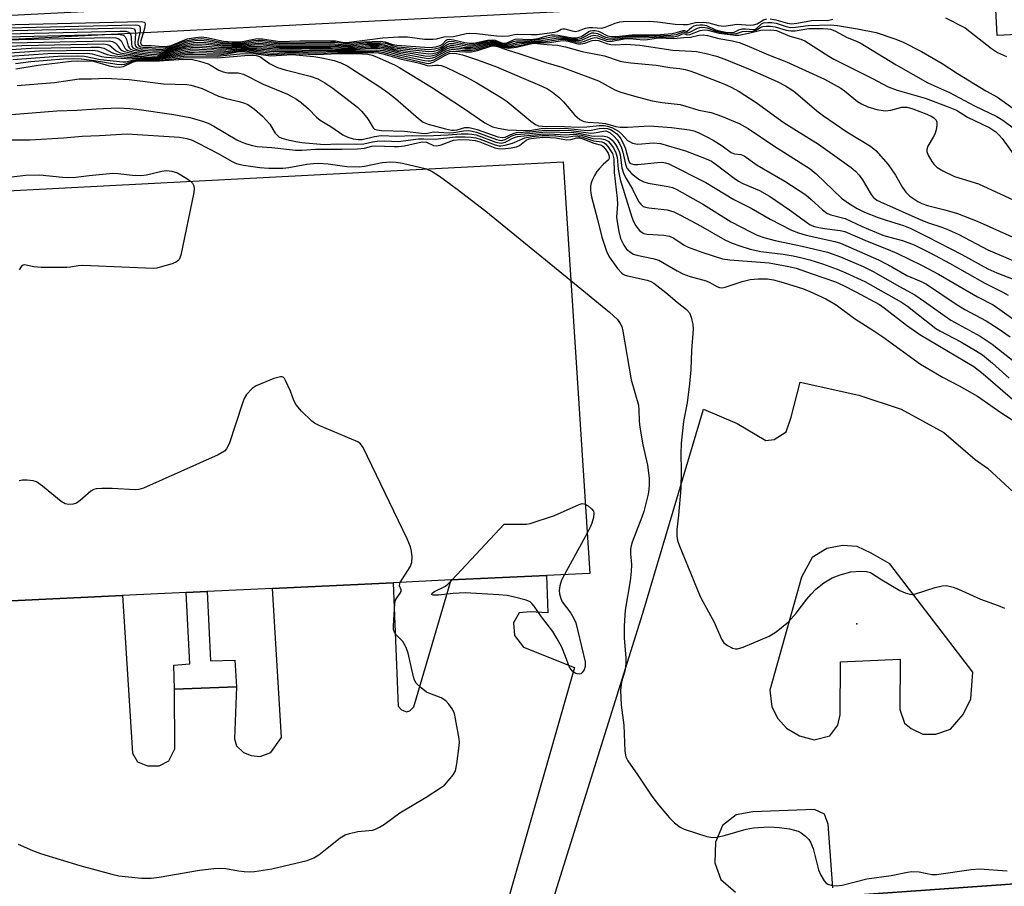
# Model space of a CAD drawing. Units: inches. Extents: x 1273764 to 1279764, y 521452 to 525452.
# Drawn here: x 1274431 to 1274671, y 522400 to 522611 of the extents above; entities that cross this region are included whole.
import ezdxf

# ---------------------------------------------------------------- set-up
doc = ezdxf.new("R2010")
doc.units = ezdxf.units.IN
doc.header["$MEASUREMENT"] = 0
for name, color, linetype in [('BLDG-Footprint', 5, 'Continuous'), ('ELEV-Spot Elevation', 7, 'Continuous'), ('TRANS-Non Street Sidewalk', 7, 'Continuous'), ('TRANS-Parking Lot', 4, 'Continuous'), ('Undefined', 1, 'Continuous')]:
    doc.layers.add(name, color=color, linetype=linetype)

msp = doc.modelspace()

# ---------------------------------------------------------------- linework, layer by layer
at = {"layer": 'BLDG-Footprint', "elevation": 441.15}
msp.add_lwpolyline([(1274406.28, 522468.04), (1274379.84, 522466.76), (1274320.71, 522563.48), (1274563.36, 522576.18), (1274569.85, 522475.86), (1274559.35, 522475.36), (1274536.13, 522474.25), (1274521.93, 522473.57), (1274492.56, 522472.16), (1274476.69, 522471.41), (1274471.57, 522471.16), (1274456.04, 522470.42), (1274427.22, 522469.04), (1274422.78, 522468.83), (1274418.63, 522468.63)], close=True, dxfattribs=at)
at = {"layer": 'ELEV-Spot Elevation'}
msp.add_point((1274634.89, 522463.53, 439.62), dxfattribs=at)
at = {"layer": 'TRANS-Non Street Sidewalk'}
for points in [[(1274668.53, 522618.16), (1274164.07, 522592.58), (1274163.77, 522598.5), (1274660.3, 522623.69), (1274653.18, 522763.98), (1274640.07, 522763.32), (1274639.67, 522781.43), (1274649.07, 522782.06), (1274651.07, 522781.97), (1274653.04, 522781.58), (1274654.91, 522780.87), (1274656.63, 522779.84), (1274657.42, 522779.24), (1274658.91, 522777.9), (1274660.12, 522776.31), (1274661.27, 522763.57)], [(1274483.83, 522448.16), (1274468.7, 522447.63), (1274468.53, 522453.49), (1274472.4, 522453.81), (1274471.57, 522471.16), (1274476.69, 522471.41), (1274477.49, 522454.55), (1274483.37, 522454.71)], [(1274710.86, 522398.05), (1274636.66, 522394.96), (1274636.69, 522394.36), (1274629.55, 522394), (1274629.78, 522397.12), (1274710.21, 522402.75)]]:
    msp.add_lwpolyline(points, close=True, dxfattribs=at)
at = {"layer": 'TRANS-Parking Lot'}
for points in [[(1274088.32, 522852.33, 0), (1274588.11, 522875.64, 0), (1274590.32, 522853.86, 0), (1274593.68, 522853.91, 0), (1274640.44, 522854.55, 0), (1274731.23, 522679.39, 0), (1274732.56, 522610.15, 0), (1274669.09, 522606.99, 0), (1274668.53, 522618.16, 0), (1274661.27, 522763.57, 0), (1274660.12, 522776.31, 0), (1274658.91, 522777.9, 0), (1274657.42, 522779.24, 0), (1274656.63, 522779.84, 0), (1274654.91, 522780.87, 0), (1274653.04, 522781.58, 0), (1274651.07, 522781.97, 0), (1274649.07, 522782.06, 0), (1274639.67, 522781.43, 0), (1274640.07, 522763.32, 0), (1274104.49, 522736.14, 0)], [(1274539.31, 522327.32, 0), (1274582.8, 522466.13, 0), (1274597.59, 522515.91, 0), (1274605.74, 522512.4, 0), (1274612.79, 522508.27, 0), (1274614.8, 522508.52, 0), (1274617.67, 522510.35, 0), (1274618.96, 522513.93, 0), (1274621.08, 522522.45, 0), (1274635.41, 522519.29, 0), (1274645.72, 522515.86, 0), (1274656.07, 522510.2, 0), (1274663.74, 522503.61, 0), (1274666.73, 522501.5, 0), (1274676.3, 522492.65, 0)], [(1274427.22, 522469.04, 0), (1274456.04, 522470.42, 0), (1274458.51, 522432.04, 0), (1274459.71, 522429.9, 0), (1274462.11, 522428.96, 0), (1274464.97, 522428.97, 0), (1274467.36, 522430.18, 0), (1274468.77, 522433.05, 0), (1274468.7, 522447.63, 0), (1274483.83, 522448.16, 0), (1274483.33, 522435.52, 0), (1274483.82, 522433.85, 0), (1274485.5, 522432.18, 0), (1274487.42, 522431.47, 0), (1274489.57, 522431.25, 0), (1274492.19, 522432.22, 0), (1274494.8, 522435.81, 0), (1274492.56, 522472.16, 0), (1274521.93, 522473.57, 0), (1274523.18, 522443.52, 0), (1274524.01, 522442.59, 0), (1274525.24, 522442.06, 0), (1274526.04, 522442.34, 0), (1274526.98, 522443.3, 0), (1274536.13, 522474.25, 0), (1274559.35, 522475.36, 0), (1274559.62, 522466.25, 0), (1274555.32, 522466.47, 0), (1274552.69, 522466.22, 0), (1274551.27, 522463.82, 0), (1274551.53, 522460.71, 0), (1274553.69, 522457.86, 0), (1274566.14, 522452.9, 0), (1274534.46, 522342.11, 0)], [(1274629.09, 522399.22, 0), (1274627.97, 522414.75, 0), (1274627, 522417.14, 0), (1274624.61, 522418.32, 0), (1274609.56, 522417.76, 0), (1274605.5, 522417.03, 0), (1274602.17, 522414.38, 0), (1274600.52, 522410.31, 0), (1274600.31, 522405.29, 0), (1274601.76, 522401.24, 0), (1274605.36, 522398.15, 0)], [(1274710.21, 522402.75, 0), (1274629.78, 522397.12, 0)]]:
    msp.add_polyline3d(points, dxfattribs=at)
msp.add_polyline3d([(1274628.34, 522436.26, 0), (1274630.26, 522438.87, 0), (1274630.89, 522441.33, 0), (1274630.94, 522454.28, 0), (1274645.44, 522454.93, 0), (1274645.38, 522442.65, 0), (1274646.55, 522439.32, 0), (1274648.13, 522438, 0), (1274650.96, 522436.67, 0), (1274654.14, 522436.63, 0), (1274657.71, 522437.84, 0), (1274660.8, 522441.44, 0), (1274662.69, 522445.27, 0), (1274663.14, 522451.73, 0), (1274642.93, 522478.15, 0), (1274638.38, 522480.75, 0), (1274635.03, 522482.41, 0), (1274631.44, 522482.63, 0), (1274627.63, 522481.89, 0), (1274624.05, 522479.72, 0), (1274621.45, 522474.93, 0), (1274613.71, 522447.41, 0), (1274614.21, 522443.35, 0), (1274615.65, 522440.49, 0), (1274617.82, 522438.12, 0), (1274620.93, 522436.22, 0), (1274624.52, 522435.28, 0)], close=True, dxfattribs=at)
at = {"layer": 'Undefined'}
msp.add_line((1274569.22, 522485.63, 442), (1274563.67, 522475.56, 442), dxfattribs=at)
for points, elevation in [([(1274416.13, 522609.33), (1274460.63, 522610.37), (1274461.31, 522610.21), (1274461.47, 522610.08), (1274461.56, 522609.71), (1274461.39, 522608.71), (1274460.49, 522605.65), (1274460.44, 522605.18), (1274460.57, 522604.79), (1274460.8, 522604.64), (1274461.2, 522604.56), (1274463.03, 522604.49), (1274465.83, 522604.27), (1274466.99, 522604.36), (1274467.91, 522604.57), (1274470.8, 522605.77), (1274471.88, 522606.12), (1274473.83, 522606.49), (1274475.24, 522606.64), (1274476.58, 522606.51), (1274480.64, 522605.57), (1274482.76, 522605.39), (1274484.83, 522605.45), (1274488.01, 522606.11), (1274488.98, 522606.21), (1274490.15, 522606.13), (1274494.36, 522605.51), (1274499.27, 522605.64), (1274506.77, 522605.69), (1274507.96, 522605.63), (1274509.66, 522605.32), (1274510.57, 522605.28), (1274519.42, 522606.38), (1274523.23, 522606.65), (1274525.5, 522606.63), (1274529.57, 522606.04), (1274531.65, 522606.05), (1274532.51, 522606.18), (1274534.36, 522606.62), (1274536.64, 522606.76), (1274539.79, 522607.42), (1274540.66, 522607.54), (1274542.35, 522607.47), (1274547.18, 522606.91), (1274548.61, 522606.82), (1274550.06, 522606.87), (1274551.53, 522607.2), (1274552.27, 522607.29), (1274555.69, 522607.2), (1274557.08, 522607.25), (1274561.23, 522607.76), (1274561.92, 522607.98), (1274562.89, 522608.51), (1274563.31, 522608.61), (1274563.79, 522608.57), (1274565.6, 522608.07), (1274566.38, 522607.96), (1274567.12, 522608.08), (1274568.84, 522608.75), (1274569.64, 522608.94), (1274570.49, 522608.94), (1274572.79, 522608.75), (1274573.6, 522608.97), (1274576.05, 522609.97), (1274577.19, 522610.26), (1274577.97, 522610.35), (1274584.42, 522610.48), (1274586.37, 522610.31), (1274590.64, 522609.74), (1274592.63, 522609.61), (1274593.64, 522609.67), (1274595.58, 522610.16), (1274597.55, 522610.24), (1274598.9, 522610.07), (1274601.2, 522609.37), (1274602.49, 522609.28), (1274605.73, 522609.69), (1274608.94, 522609.5), (1274609.78, 522609.54), (1274610.63, 522609.83), (1274612.2, 522610.79), (1274613.01, 522610.99)], 408), ([(1274417.67, 522608.62), (1274459.28, 522609.59), (1274459.79, 522609.52), (1274460.17, 522609.33), (1274460.37, 522608.83), (1274460.31, 522608.06), (1274459.79, 522605.49), (1274459.81, 522604.76), (1274459.99, 522604.46), (1274460.43, 522604.24), (1274461.11, 522604.13), (1274465.38, 522603.93), (1274466.57, 522604.01), (1274467.86, 522604.28), (1274470.76, 522605.42), (1274471.84, 522605.74), (1274473.5, 522606.06), (1274475.17, 522606.23), (1274476.58, 522606.09), (1274480.52, 522605.28), (1274483.34, 522605.13), (1274485.12, 522605.22), (1274488.01, 522605.74), (1274489.07, 522605.85), (1274490.11, 522605.79), (1274494.36, 522605.21), (1274506.79, 522605.36), (1274507.95, 522605.31), (1274510.4, 522604.99), (1274514.83, 522605.46), (1274518.89, 522605.57), (1274520.02, 522605.45), (1274521.92, 522604.79), (1274522.89, 522604.59), (1274529.66, 522604.1), (1274530.91, 522604.07), (1274532.35, 522604.23), (1274533.42, 522604.5), (1274534.01, 522604.82), (1274534.91, 522605.82), (1274535.15, 522605.98), (1274535.6, 522606.07), (1274536.65, 522605.94), (1274539.46, 522605.25), (1274540.59, 522605.07), (1274541.58, 522605.13), (1274544.94, 522605.81), (1274546.05, 522605.93), (1274546.84, 522605.83), (1274548.61, 522605.12), (1274549.14, 522605.09), (1274549.64, 522605.22), (1274551.66, 522606.05), (1274552.46, 522606.13), (1274554.71, 522605.98), (1274556.04, 522606.05), (1274557.29, 522606.27), (1274559.38, 522606.91), (1274560.46, 522607.11), (1274561.29, 522607.12), (1274562.13, 522607.02), (1274565.59, 522606.36), (1274566.61, 522606.38), (1274567.81, 522606.72), (1274569.6, 522607.93), (1274570.08, 522608.14), (1274570.6, 522608.22), (1274571.14, 522608.19), (1274571.95, 522608), (1274574.17, 522606.92), (1274575.16, 522606.73), (1274576.26, 522606.75), (1274580.17, 522607.14), (1274584.44, 522607.1), (1274586.03, 522607.16), (1274589.91, 522607.47), (1274590.95, 522607.66), (1274592.62, 522608.16), (1274592.97, 522608.16), (1274593.29, 522607.99), (1274593.47, 522607.98), (1274594.74, 522608.96), (1274595.33, 522609.31), (1274595.84, 522609.49), (1274596.64, 522609.6), (1274597.47, 522609.58), (1274598.27, 522609.43), (1274600.52, 522608.38), (1274601.4, 522608.09), (1274603.02, 522607.78), (1274604.42, 522607.68), (1274605.06, 522607.8), (1274606.21, 522608.37), (1274606.98, 522608.58), (1274607.83, 522608.61), (1274609.59, 522608.42), (1274610.11, 522608.45), (1274610.4, 522608.63), (1274611.7, 522609.8), (1274612.21, 522610.03), (1274613.2, 522610.16), (1274614.24, 522610.1), (1274615.28, 522609.94), (1274617.72, 522609.17), (1274618.82, 522608.94), (1274619.97, 522608.99), (1274623.05, 522609.43), (1274628.52, 522609.59), (1274630.23, 522609.44), (1274635.05, 522608.63), (1274639.65, 522607.68), (1274644.2, 522606.13), (1274646.01, 522605.39), (1274650.63, 522603.03), (1274655.68, 522600.12), (1274659.44, 522597.72), (1274666.36, 522593.47), (1274669.15, 522591.94), (1274674.03, 522588.44)], 410), ([(1274613.81, 522610.99), (1274615.19, 522610.82), (1274617.99, 522610), (1274618.98, 522609.83), (1274620.31, 522609.94), (1274624.36, 522610.67), (1274627.81, 522610.65), (1274628.45, 522610.75), (1274629.08, 522610.96)], 408), ([(1274656.5, 522611.31), (1274661.28, 522608.81), (1274662.45, 522607.96), (1274667.72, 522603.77), (1274669.16, 522602.79), (1274671.4, 522601.83)], 408), ([(1274419.2, 522607.91), (1274457.05, 522608.83), (1274458.2, 522608.79), (1274458.88, 522608.57), (1274459.14, 522608.17), (1274459.21, 522607.4), (1274459.02, 522605.07), (1274459.09, 522604.57), (1274459.34, 522604.2), (1274459.74, 522603.97), (1274460.53, 522603.79), (1274464.14, 522603.6), (1274465.52, 522603.59), (1274466.86, 522603.78), (1274468.27, 522604.14), (1274471.54, 522605.31), (1274473.72, 522605.71), (1274475.12, 522605.81), (1274476.6, 522605.67), (1274480.38, 522604.99), (1274482.67, 522604.9), (1274485.13, 522604.95), (1274489.1, 522605.48), (1274490.12, 522605.43), (1274494.4, 522604.91), (1274506.77, 522605.04), (1274510.54, 522604.72), (1274511.69, 522604.77), (1274515.22, 522605.15), (1274518.97, 522605.22), (1274520.08, 522605.06), (1274521.99, 522604.43), (1274523.04, 522604.22), (1274530.6, 522603.55), (1274532.03, 522603.69), (1274533.38, 522604.05), (1274534.03, 522604.42), (1274534.99, 522605.3), (1274535.58, 522605.55), (1274536.66, 522605.48), (1274539.54, 522604.83), (1274540.63, 522604.71), (1274541.55, 522604.8), (1274544.91, 522605.56), (1274546.3, 522605.69), (1274547.1, 522605.51), (1274548.6, 522604.91), (1274549.21, 522604.83), (1274549.85, 522604.93), (1274551.29, 522605.49), (1274552.03, 522605.68), (1274554.63, 522605.7), (1274556.5, 522605.88), (1274557.64, 522606.04), (1274560.16, 522606.59), (1274561.23, 522606.72), (1274562.9, 522606.63), (1274565.87, 522606.07), (1274566.93, 522606.07), (1274567.92, 522606.31), (1274569.91, 522607.41), (1274570.36, 522607.58), (1274570.83, 522607.64), (1274571.78, 522607.48), (1274573.71, 522606.59), (1274574.9, 522606.33), (1274575.94, 522606.39), (1274579.22, 522606.8), (1274584.23, 522606.77), (1274589.64, 522607.04), (1274590.96, 522607.23), (1274592.72, 522607.84), (1274593.34, 522607.6), (1274593.7, 522607.58), (1274594.25, 522607.8), (1274596.07, 522608.75), (1274596.66, 522608.94), (1274597.18, 522609), (1274597.96, 522608.95), (1274598.49, 522608.83), (1274600.3, 522608.11), (1274601.27, 522607.83), (1274603.49, 522607.46), (1274604.86, 522607.34), (1274605.62, 522607.44), (1274607.05, 522607.91), (1274609.68, 522608.05), (1274610.35, 522608.3), (1274611.51, 522609.03), (1274612.01, 522609.17), (1274612.81, 522609.25), (1274613.92, 522609.25), (1274615.06, 522609.11), (1274617.74, 522608.29), (1274618.83, 522608.07), (1274619.91, 522608.13), (1274623.19, 522608.66), (1274626.73, 522608.7), (1274627.89, 522608.63), (1274628.49, 522608.52), (1274629.53, 522608.1), (1274632.57, 522606.52), (1274634.44, 522605.78), (1274635.69, 522605.16), (1274644.47, 522599.81), (1274648.61, 522597.43), (1274652.25, 522595.45), (1274653.83, 522594.66), (1274657.49, 522593.11), (1274663.56, 522589.83), (1274669.05, 522587.21), (1274670.49, 522586.3), (1274673.32, 522584.25)], 412), ([(1274420.73, 522607.19), (1274455.4, 522608.04), (1274456.85, 522608.01), (1274457.58, 522607.8), (1274457.86, 522607.53), (1274457.97, 522607.32), (1274458.11, 522606.55), (1274458.2, 522604.85), (1274458.33, 522604.36), (1274458.59, 522604), (1274459.18, 522603.67), (1274459.85, 522603.51), (1274463.32, 522603.22), (1274465.07, 522603.22), (1274466.44, 522603.42), (1274468.22, 522603.86), (1274471.53, 522604.95), (1274473.29, 522605.27), (1274474.73, 522605.38), (1274476.32, 522605.28), (1274479.7, 522604.75), (1274481.09, 522604.64), (1274485.19, 522604.7), (1274489.11, 522605.11), (1274490.37, 522605.05), (1274494.32, 522604.62), (1274506.46, 522604.71), (1274510.69, 522604.45), (1274512.12, 522604.51), (1274515.62, 522604.83), (1274518.77, 522604.88), (1274519.89, 522604.73), (1274522.07, 522604.06), (1274522.91, 522603.87), (1274530.59, 522603.03), (1274531.97, 522603.18), (1274533.04, 522603.46), (1274533.78, 522603.83), (1274535.09, 522604.8), (1274535.79, 522605.05), (1274536.85, 522604.98), (1274539.64, 522604.42), (1274540.86, 522604.36), (1274541.75, 522604.5), (1274544.59, 522605.25), (1274546.29, 522605.45), (1274547.1, 522605.29), (1274548.89, 522604.64), (1274549.62, 522604.59), (1274550.35, 522604.74), (1274552.14, 522605.27), (1274553.98, 522605.37), (1274558.03, 522605.78), (1274562.13, 522606.37), (1274563.72, 522606.26), (1274566.28, 522605.73), (1274567.28, 522605.72), (1274568.01, 522605.88), (1274570.18, 522606.88), (1274570.88, 522607.04), (1274571.86, 522606.88), (1274573.85, 522606.08), (1274574.93, 522605.92), (1274578.96, 522606.52), (1274583.14, 522606.36), (1274586.88, 522606.67), (1274590.34, 522606.68), (1274591.36, 522606.9), (1274592.66, 522607.49), (1274593.62, 522607.15), (1274594.26, 522607.18), (1274596.79, 522608.17), (1274597.71, 522608.37), (1274598.61, 522608.27), (1274601.38, 522607.52), (1274605.31, 522607.01), (1274606.16, 522607.07), (1274608.53, 522607.54), (1274611.53, 522608.27), (1274613.8, 522608.35), (1274614.66, 522608.29), (1274615.36, 522608.15), (1274618.59, 522606.8), (1274621.28, 522606.1), (1274622.28, 522605.7), (1274628.09, 522601.89), (1274629.31, 522601.17), (1274638.74, 522596.46), (1274642.56, 522594.44), (1274644.71, 522593.64), (1274651.53, 522591.66), (1274657.15, 522589.6), (1274659.16, 522588.73), (1274661.89, 522587.06), (1274667.28, 522584.43), (1274668.74, 522583.48), (1274669.56, 522582.71), (1274670.31, 522581.84), (1274673.68, 522577.21)], 414), ([(1274424.35, 522606.55), (1274454.33, 522607.27), (1274455.5, 522607.24), (1274456.26, 522607.04), (1274456.69, 522606.68), (1274457, 522605.97), (1274457.39, 522604.36), (1274457.63, 522603.93), (1274457.97, 522603.66), (1274458.63, 522603.38), (1274459.52, 522603.19), (1274462.33, 522602.87), (1274463.86, 522602.78), (1274464.94, 522602.85), (1274466.16, 522603.08), (1274468.39, 522603.64), (1274471.79, 522604.64), (1274473.24, 522604.88), (1274474.39, 522604.96), (1274476.32, 522604.85), (1274480.7, 522604.34), (1274485.49, 522604.47), (1274489.12, 522604.74), (1274490.37, 522604.69), (1274494.2, 522604.32), (1274506.44, 522604.38), (1274510.94, 522604.19), (1274512.55, 522604.23), (1274516.02, 522604.52), (1274518.58, 522604.54), (1274519.9, 522604.36), (1274522.23, 522603.66), (1274523.08, 522603.48), (1274530.57, 522602.49), (1274531.63, 522602.59), (1274532.67, 522602.86), (1274533.61, 522603.31), (1274535.19, 522604.32), (1274536.02, 522604.56), (1274536.85, 522604.52), (1274539.43, 522604.07), (1274540.83, 522604.02), (1274541.91, 522604.19), (1274544.83, 522605.04), (1274546.27, 522605.21), (1274547.07, 522605.07), (1274549.02, 522604.41), (1274549.8, 522604.36), (1274550.62, 522604.47), (1274552.02, 522604.84), (1274553.86, 522605.06), (1274555.85, 522605.41), (1274559.04, 522605.51), (1274562.7, 522606.04), (1274563.92, 522605.98), (1274566.48, 522605.39), (1274567.55, 522605.33), (1274568.32, 522605.5), (1274570.48, 522606.35), (1274571.1, 522606.45), (1274571.69, 522606.36), (1274574.09, 522605.58), (1274574.94, 522605.5), (1274578.65, 522606.23), (1274579.55, 522606.23), (1274582.96, 522605.93), (1274583.93, 522605.98), (1274586.63, 522606.4), (1274590.35, 522606.23), (1274592.8, 522606.52), (1274594.43, 522606.59), (1274596.41, 522607.02), (1274597.5, 522607.1), (1274598.51, 522606.97), (1274601.26, 522606.26), (1274604.62, 522605.69), (1274606.23, 522605.27), (1274608.16, 522604.53), (1274613.36, 522602.29), (1274617.78, 522600.55), (1274627.03, 522596.34), (1274631.02, 522594.12), (1274631.95, 522593.45), (1274635.06, 522590.91), (1274636.03, 522590.32), (1274637.6, 522589.59), (1274639.81, 522588.94), (1274641.81, 522588.58), (1274643.21, 522588.73), (1274645.86, 522589.52), (1274647.17, 522589.5), (1274648.59, 522589.09), (1274651.95, 522587.81), (1274653.01, 522587.33), (1274653.71, 522586.87), (1274654.26, 522586.29), (1274654.43, 522585.83), (1274654.42, 522585.08), (1274654.21, 522584), (1274653.88, 522582.93), (1274653.52, 522582.16), (1274652.22, 522579.95), (1274651.96, 522579.21), (1274651.96, 522578.67), (1274652.28, 522577.77), (1274653.16, 522576.28), (1274653.68, 522575.59), (1274654.44, 522574.85), (1274655.85, 522573.97), (1274658.74, 522572.59), (1274664.55, 522570.77), (1274673.13, 522566.81)], 416), ([(1274424.86, 522604.14), (1274431.49, 522604.54), (1274451.45, 522604.92), (1274452.3, 522604.78), (1274452.93, 522604.51), (1274454.51, 522603.22), (1274455.48, 522602.77), (1274457.45, 522602.4), (1274463.05, 522601.64), (1274463.88, 522601.58), (1274464.53, 522601.66), (1274466.18, 522602.29), (1274467, 522602.52), (1274471.41, 522603.47), (1274473.09, 522603.68), (1274474.8, 522603.66), (1274479.98, 522603.36), (1274484.9, 522603.75), (1274488.87, 522603.7), (1274493.41, 522603.38), (1274497.19, 522603.47), (1274502.17, 522603.35), (1274507.95, 522603.42), (1274512.93, 522603.36), (1274518.02, 522603.51), (1274519.56, 522603.29), (1274523.33, 522602.23), (1274529.58, 522600.91), (1274530.52, 522600.79), (1274531.06, 522600.83), (1274531.85, 522601.04), (1274534.81, 522602.69), (1274535.8, 522603.06), (1274536.7, 522603.12), (1274539.57, 522602.98), (1274541.05, 522603.02), (1274542.5, 522603.28), (1274545.8, 522604.35), (1274546.53, 522604.43), (1274547.42, 522604.27), (1274550, 522603.36), (1274552.6, 522602.6), (1274559.17, 522600.42), (1274563.09, 522599.22), (1274570.05, 522596.68), (1274571.95, 522595.92), (1274575.96, 522593.73), (1274577.46, 522593.12), (1274580.54, 522592.22), (1274585.06, 522591.07), (1274587.5, 522590.65), (1274591.91, 522590.11), (1274593.3, 522589.75), (1274596.46, 522588.74), (1274599.46, 522588.16), (1274601.92, 522587.28), (1274606.24, 522585.53), (1274608.47, 522584.29), (1274614.68, 522580.07), (1274623.52, 522574.5), (1274624.98, 522573.28), (1274631.16, 522567.31), (1274632.86, 522566.08), (1274635, 522564.81), (1274636.79, 522563.88), (1274640.09, 522562.61), (1274642.04, 522561.94), (1274646.3, 522560.65), (1274647.87, 522560.03), (1274651.94, 522558.01), (1274660.49, 522553.55), (1274666.83, 522550.05), (1274668.98, 522549.1), (1274672.97, 522547.57)], 422), ([(1274427.04, 522605.88), (1274452.98, 522606.49), (1274454.43, 522606.43), (1274455.17, 522606.17), (1274455.7, 522605.63), (1274456.58, 522603.88), (1274456.93, 522603.54), (1274457.35, 522603.32), (1274458.84, 522602.92), (1274463.57, 522602.37), (1274464.34, 522602.39), (1274465.03, 522602.51), (1274471.76, 522604.27), (1274473.2, 522604.48), (1274474.33, 522604.54), (1274480.57, 522604.03), (1274488.87, 522604.38), (1274494.26, 522604.01), (1274506.7, 522604.06), (1274511.95, 522603.92), (1274516.42, 522604.2), (1274518.38, 522604.2), (1274519.71, 522604.03), (1274523.24, 522603.06), (1274526.67, 522602.56), (1274529.72, 522602.01), (1274530.84, 522601.95), (1274531.68, 522602.07), (1274532.5, 522602.31), (1274535.18, 522603.8), (1274535.97, 522604.06), (1274536.75, 522604.06), (1274539.45, 522603.7), (1274541.07, 522603.69), (1274542.11, 522603.88), (1274545.02, 522604.8), (1274546.29, 522604.96), (1274547.03, 522604.86), (1274549.11, 522604.2), (1274550.16, 522604.13), (1274553.13, 522604.63), (1274556.06, 522605.25), (1274559.58, 522605.14), (1274562.67, 522605.67), (1274563.51, 522605.75), (1274564.6, 522605.6), (1274566.99, 522604.97), (1274567.7, 522604.92), (1274568.67, 522605.11), (1274570.47, 522605.75), (1274571.19, 522605.86), (1274571.98, 522605.74), (1274574.14, 522604.96), (1274574.98, 522604.77), (1274576.14, 522604.73), (1274578.62, 522604.89), (1274582.09, 522604.61), (1274590.07, 522603.4), (1274594.65, 522603.18), (1274595.84, 522603.06), (1274598.18, 522602.59), (1274600.77, 522601.95), (1274602.73, 522601.22), (1274608.51, 522598.86), (1274615.5, 522595.79), (1274617.55, 522594.67), (1274619.05, 522593.75), (1274620.01, 522593.05), (1274625.2, 522588.6), (1274626.81, 522587.39), (1274632.51, 522583.5), (1274638.28, 522579.99), (1274639.51, 522578.9), (1274642.55, 522575.55), (1274644.3, 522572.93), (1274646.03, 522569.89), (1274646.84, 522568.78), (1274647.83, 522567.82), (1274649.75, 522566.5), (1274650.78, 522565.98), (1274652.14, 522565.51), (1274656.35, 522564.5), (1274659.42, 522563.57), (1274664.22, 522561.72), (1274672.75, 522557.88)], 418), ([(1274428.83, 522605.19), (1274452.79, 522605.69), (1274453.62, 522605.53), (1274454.24, 522605.19), (1274454.6, 522604.84), (1274455.59, 522603.57), (1274455.99, 522603.27), (1274456.46, 522603.06), (1274458.3, 522602.64), (1274463.72, 522601.95), (1274464.59, 522602.03), (1274466.63, 522602.68), (1274471.44, 522603.84), (1274473.43, 522604.11), (1274475.41, 522604.06), (1274480.13, 522603.7), (1274483.88, 522603.96), (1274488.6, 522604.03), (1274493.86, 522603.7), (1274497.56, 522603.76), (1274501.58, 522603.68), (1274507.17, 522603.73), (1274512.43, 522603.64), (1274516.55, 522603.86), (1274518.19, 522603.86), (1274519.51, 522603.69), (1274523.42, 522602.63), (1274529.53, 522601.49), (1274530.54, 522601.37), (1274531.56, 522601.49), (1274532.32, 522601.74), (1274534.78, 522603.13), (1274535.68, 522603.5), (1274536.47, 522603.6), (1274539.28, 522603.35), (1274541.28, 522603.38), (1274542.31, 522603.58), (1274545.02, 522604.48), (1274546.05, 522604.69), (1274546.82, 522604.67), (1274548.97, 522604.05), (1274550.08, 522603.9), (1274552.03, 522604.1), (1274555.42, 522604.96), (1274556.25, 522605.08), (1274557.16, 522605.05), (1274559.4, 522604.74), (1274562, 522604.6), (1274563.95, 522604.22), (1274567.98, 522603.05), (1274573.48, 522602.05), (1274577.24, 522600.75), (1274578.1, 522600.52), (1274579.87, 522600.28), (1274586.05, 522599.71), (1274589.38, 522599.17), (1274591.82, 522598.93), (1274593.08, 522598.71), (1274594.26, 522598.37), (1274595.65, 522597.85), (1274602.51, 522595.17), (1274604.3, 522594.38), (1274606.22, 522593.32), (1274610.43, 522590.65), (1274617.22, 522585.68), (1274625.59, 522580.46), (1274633.54, 522574.78), (1274634.58, 522573.9), (1274635.52, 522572.89), (1274636.31, 522571.75), (1274638.38, 522568.22), (1274638.92, 522567.56), (1274639.78, 522566.86), (1274640.69, 522566.39), (1274650.51, 522562.06), (1274652.39, 522561.32), (1274655.6, 522560.26), (1274657.23, 522559.63), (1274659.76, 522558.42), (1274666.85, 522554.72), (1274676.16, 522550.74)], 420), ([(1274426.5, 522603.42), (1274433.83, 522603.88), (1274448.35, 522604.16), (1274450.41, 522604.13), (1274451.5, 522603.87), (1274453.58, 522602.71), (1274454.65, 522602.41), (1274457.19, 522602.06), (1274463.56, 522601.43), (1274464.59, 522601.54), (1274465.95, 522602.01), (1274467.05, 522602.28), (1274471.38, 522603.1), (1274473.03, 522603.27), (1274479.83, 522603.02), (1274481.82, 522603.17), (1274483.95, 522603.48), (1274484.91, 522603.52), (1274488.58, 522603.39), (1274492.93, 522603.05), (1274496.84, 522603.17), (1274503.04, 522603.01), (1274508.2, 522603.13), (1274513.74, 522603.08), (1274517.88, 522603.16), (1274519.38, 522602.94), (1274523.52, 522601.75), (1274529.7, 522600.3), (1274530.5, 522600.18), (1274531.1, 522600.25), (1274531.87, 522600.55), (1274534.58, 522602.12), (1274535.59, 522602.57), (1274536.43, 522602.68), (1274537.42, 522602.6), (1274538.83, 522602.26), (1274542.52, 522601.06), (1274547.13, 522599.3), (1274558.18, 522594.62), (1274559.56, 522593.95), (1274560.81, 522593.16), (1274562.4, 522591.84), (1274563.44, 522590.78), (1274566.14, 522587.63), (1274567.45, 522586.52), (1274568.4, 522585.98), (1274569.36, 522585.8), (1274572.04, 522585.67), (1274573.71, 522585.5), (1274576.19, 522584.78), (1274577.26, 522584.63), (1274579.02, 522584.64), (1274584.45, 522584.93), (1274589.75, 522584.55), (1274594.13, 522583.98), (1274595.18, 522583.73), (1274596.25, 522583.32), (1274598.4, 522582.3), (1274599.92, 522581.45), (1274602.09, 522580.05), (1274604.29, 522578.44), (1274605.08, 522578.16), (1274606.66, 522577.95), (1274607.44, 522577.65), (1274610.65, 522575.36), (1274617.4, 522571.47), (1274622.47, 522568.12), (1274623.79, 522567.02), (1274626.52, 522564.43), (1274627.64, 522563.63), (1274628.59, 522563.22), (1274632.04, 522562.33), (1274636.21, 522560.38), (1274641.26, 522558.28), (1274642.64, 522557.85), (1274646.05, 522556.99), (1274648.92, 522555.91), (1274652.79, 522553.97), (1274657.49, 522551.46), (1274666.09, 522546.58), (1274670.5, 522544.41), (1274671.78, 522543.66)], 424), ([(1274427.26, 522602.64), (1274435.85, 522603.22), (1274448.8, 522603.4), (1274449.92, 522603.24), (1274452.33, 522602.31), (1274453.44, 522602.07), (1274457.19, 522601.69), (1274463.19, 522601.31), (1274464.36, 522601.39), (1274466.59, 522601.94), (1274472.14, 522602.82), (1274473.55, 522602.85), (1274479.68, 522602.66), (1274481.72, 522602.84), (1274484.63, 522603.28), (1274488.07, 522603.12), (1274492.75, 522602.7), (1274497.03, 522602.89), (1274503.35, 522602.68), (1274508.47, 522602.85), (1274517.25, 522602.82), (1274518.39, 522602.74), (1274519.48, 522602.5), (1274523.96, 522601.19), (1274528.46, 522600.26), (1274530.26, 522599.65), (1274530.89, 522599.6), (1274532.23, 522599.75), (1274533.04, 522599.75), (1274533.68, 522599.65), (1274534.77, 522599.24), (1274539.86, 522596.77), (1274542.37, 522595.46), (1274548.31, 522591.86), (1274549.7, 522590.87), (1274555.54, 522586.06), (1274556.66, 522585.27), (1274557.37, 522584.94), (1274558.3, 522584.83), (1274563.73, 522584.75), (1274567, 522584.59), (1274569.18, 522584.68), (1274572.16, 522585.01), (1274573.34, 522584.99), (1274574.22, 522584.87), (1274575.42, 522584.43), (1274576.86, 522583.62), (1274577.7, 522582.95), (1274579.07, 522581.41), (1274579.51, 522581.09), (1274580.25, 522580.75), (1274581.06, 522580.54), (1274581.61, 522580.49), (1274585.41, 522580.77), (1274587.13, 522580.6), (1274593.19, 522578.82), (1274598.22, 522576.93), (1274599.5, 522576.3), (1274600.69, 522575.55), (1274605.01, 522572.18), (1274606.09, 522571.46), (1274607.14, 522570.92), (1274611.19, 522569.15), (1274613.61, 522567.78), (1274618.51, 522564.46), (1274622.62, 522561.43), (1274623.56, 522560.85), (1274624.57, 522560.44), (1274625.68, 522560.15), (1274627.01, 522559.92), (1274630.82, 522559.45), (1274631.97, 522559.18), (1274637.41, 522556.81), (1274642.55, 522554.83), (1274644.68, 522553.9), (1274650.67, 522550.97), (1274654.84, 522548.78), (1274664.29, 522543.29), (1274668.12, 522541.3), (1274669.78, 522540.21), (1274675.16, 522536.27)], 426), ([(1274428.6, 522601.9), (1274437.83, 522602.57), (1274447.5, 522602.66), (1274448.62, 522602.52), (1274450.95, 522601.86), (1274452.12, 522601.69), (1274456.9, 522601.36), (1274462.44, 522601.2), (1274464.43, 522601.3), (1274466.65, 522601.7), (1274471.81, 522602.4), (1274473.21, 522602.44), (1274479.51, 522602.29), (1274481.9, 522602.54), (1274484.04, 522602.97), (1274484.88, 522603.05), (1274487.94, 522602.86), (1274492.28, 522602.35), (1274496.98, 522602.59), (1274503.34, 522602.36), (1274508.59, 522602.57), (1274514.52, 522602.49), (1274515.8, 522602.4), (1274516.86, 522602.16), (1274517.87, 522601.79), (1274522.43, 522599.72), (1274523.63, 522599.07), (1274531.31, 522594.36), (1274539.31, 522589.13), (1274544.33, 522585.68), (1274545.35, 522585.08), (1274546.15, 522584.73), (1274547.53, 522584.39), (1274549.79, 522584.01), (1274554.23, 522583.79), (1274555.26, 522583.83), (1274558.06, 522584.28), (1274559.24, 522584.38), (1274564.56, 522584.26), (1274569.22, 522583.81), (1274570.24, 522583.88), (1274572.15, 522584.28), (1274573.23, 522584.4), (1274574.18, 522584.31), (1274574.89, 522584.06), (1274575.57, 522583.67), (1274576.46, 522582.96), (1274577.02, 522582.37), (1274577.45, 522581.76), (1274577.98, 522580.71), (1274578.53, 522579.34), (1274579.3, 522576.54), (1274579.56, 522576.03), (1274579.88, 522575.76), (1274580.56, 522575.56), (1274581.61, 522575.52), (1274586.32, 522576), (1274587.5, 522576.05), (1274588.34, 522575.94), (1274589.13, 522575.68), (1274598.14, 522571.14), (1274604.92, 522566.99), (1274609.19, 522564.88), (1274613.77, 522562.22), (1274619, 522559.5), (1274620.68, 522558.85), (1274622.59, 522558.29), (1274629.58, 522556.74), (1274630.97, 522556.35), (1274640.21, 522552.31), (1274643.47, 522550.57), (1274647.12, 522548.47), (1274650.57, 522547.02), (1274651.85, 522546.37), (1274659.08, 522541.5), (1274661.26, 522540.21), (1274666.4, 522537.42), (1274669.33, 522535.56), (1274672.26, 522533.52)], 428), ([(1274429.34, 522601.11), (1274440.36, 522601.95), (1274445.06, 522601.97), (1274446.81, 522601.9), (1274450.7, 522601.13), (1274456.09, 522600.53), (1274456.88, 522600.58), (1274458.46, 522600.96), (1274459.26, 522601.07), (1274464.52, 522601.16), (1274471.73, 522602), (1274479.11, 522601.89), (1274484.64, 522602.48), (1274486.42, 522602.59), (1274488.62, 522602.49), (1274492.19, 522602), (1274497.37, 522602.3), (1274502.67, 522601.85), (1274504.61, 522601.52), (1274507.61, 522600.84), (1274509.23, 522600.28), (1274510.77, 522599.58), (1274518.74, 522594.43), (1274520.69, 522593.08), (1274522.56, 522591.61), (1274528.12, 522586.73), (1274529.27, 522585.85), (1274530.47, 522585.33), (1274534.74, 522584.18), (1274536.14, 522583.88), (1274536.85, 522583.85), (1274537.55, 522583.98), (1274539.43, 522584.53), (1274540.51, 522584.55), (1274542.42, 522584.05), (1274547.44, 522582.29), (1274548.52, 522582.07), (1274549.27, 522582.19), (1274551.19, 522583.11), (1274551.98, 522583.31), (1274555.29, 522583.45), (1274558.93, 522583.9), (1274565.29, 522583.79), (1274570.11, 522583.13), (1274570.93, 522583.2), (1274573.25, 522583.67), (1274573.8, 522583.69), (1274574.22, 522583.6), (1274574.87, 522583.24), (1274575.84, 522582.35), (1274576.5, 522581.53), (1274577.07, 522580.61), (1274577.56, 522579.57), (1274577.95, 522578.49), (1274578.53, 522575.59), (1274578.92, 522574.59), (1274579.43, 522573.94), (1274580.05, 522573.34), (1274581.15, 522572.41), (1274582.08, 522571.75), (1274583.06, 522571.29), (1274584.09, 522570.96), (1274588.96, 522570.18), (1274590.04, 522569.88), (1274591.04, 522569.45), (1274597.59, 522565.78), (1274604.29, 522561.58), (1274609, 522559.07), (1274610.67, 522558.29), (1274612.27, 522557.75), (1274614.99, 522557.01), (1274621.61, 522555.65), (1274627.78, 522554.13), (1274630.91, 522553.02), (1274636.44, 522550.63), (1274638.92, 522549.42), (1274645.28, 522545.77), (1274649.03, 522543.78), (1274651.43, 522542.14), (1274657.78, 522537.55), (1274664.99, 522533.71), (1274667.92, 522531.75), (1274675.17, 522525.97)], 430), ([(1274429.97, 522600.17), (1274433.69, 522600.63), (1274441.63, 522601.3), (1274443.99, 522601.37), (1274446.05, 522601.29), (1274449.17, 522600.87), (1274454.66, 522599.96), (1274455.81, 522599.88), (1274456.57, 522599.99), (1274458.7, 522600.8), (1274459.73, 522600.94), (1274464.66, 522600.98), (1274471.68, 522601.6), (1274479.18, 522601.51), (1274485.81, 522602.08), (1274487.79, 522602.18), (1274488.6, 522602.12), (1274489.51, 522601.81), (1274491.82, 522600.14), (1274493.83, 522599.17), (1274495.68, 522598.58), (1274501.77, 522597.07), (1274503.61, 522596.38), (1274505.34, 522595.45), (1274507.29, 522594.11), (1274513.28, 522589.52), (1274514.28, 522588.5), (1274515.55, 522586.94), (1274516.04, 522586.24), (1274517.07, 522584.45), (1274517.45, 522584.14), (1274518, 522583.95), (1274519.09, 522583.84), (1274524.76, 522583.64), (1274529.59, 522583.06), (1274530.31, 522583.12), (1274531.83, 522583.47), (1274535.64, 522583.28), (1274536.76, 522583.36), (1274539.08, 522583.74), (1274540.44, 522583.77), (1274541.24, 522583.66), (1274542.31, 522583.39), (1274547.13, 522581.65), (1274547.9, 522581.46), (1274548.41, 522581.41), (1274549.24, 522581.61), (1274550.9, 522582.54), (1274551.89, 522582.87), (1274555.19, 522583.06), (1274559.21, 522583.45), (1274566.01, 522583.33), (1274567.63, 522583.09), (1274570.26, 522582.48), (1274570.98, 522582.42), (1274573.03, 522582.47), (1274574.07, 522582.27), (1274574.73, 522581.93), (1274575.32, 522581.46), (1274575.99, 522580.65), (1274576.55, 522579.73), (1274577, 522578.71), (1274577.25, 522577.9), (1274577.7, 522574.74), (1274578.15, 522573.18), (1274578.7, 522572.12), (1274580.24, 522569.54), (1274581.75, 522566.5), (1274582.26, 522565.83), (1274582.89, 522565.3), (1274583.41, 522565.1), (1274584.27, 522564.93), (1274588.75, 522564.45), (1274590.31, 522563.99), (1274592.14, 522563.11), (1274596.85, 522560.61), (1274602.79, 522557.12), (1274604.51, 522556.36), (1274606.45, 522555.67), (1274608.96, 522554.91), (1274611.52, 522554.28), (1274616.95, 522553.68), (1274619.44, 522553.28), (1274621.22, 522552.89), (1274623.5, 522552.25), (1274626.54, 522551.28), (1274630.12, 522550.02), (1274632.27, 522549.15), (1274636.9, 522547.01), (1274645.8, 522541.97), (1274647.27, 522540.97), (1274654.2, 522535.52), (1274655.12, 522534.97), (1274660.28, 522532.27), (1274663.81, 522530.2), (1274665.5, 522529.1), (1274667.99, 522527.12), (1274672.06, 522523.44)], 432), ([(1274430.09, 522598.82), (1274435.47, 522599.74), (1274443.54, 522600.7), (1274445.09, 522600.77), (1274449, 522600.69), (1274452.76, 522599.6), (1274454.14, 522599.31), (1274455.25, 522599.21), (1274456.26, 522599.39), (1274458.47, 522600.5), (1274459.59, 522600.76), (1274465.09, 522600.8), (1274470.91, 522601.19), (1274473.12, 522601.09), (1274474.78, 522600.71), (1274476.93, 522600.03), (1274477.67, 522599.66), (1274479.54, 522598.51), (1274480.6, 522598.07), (1274481.72, 522597.88), (1274484.24, 522597.83), (1274485.49, 522597.53), (1274490.31, 522595.14), (1274496.22, 522592.69), (1274498.42, 522591.46), (1274499.58, 522590.64), (1274501.32, 522589.08), (1274503.32, 522587.05), (1274504.2, 522586.33), (1274507.01, 522584.65), (1274509.69, 522582.73), (1274510.9, 522582.15), (1274512.19, 522581.78), (1274513.51, 522581.59), (1274514.39, 522581.61), (1274517.43, 522582.38), (1274519.04, 522582.56), (1274522.89, 522582.44), (1274526.69, 522582.58), (1274530.07, 522582.47), (1274531.83, 522582.62), (1274535.38, 522582.73), (1274538.55, 522582.99), (1274540.28, 522583), (1274541.14, 522582.94), (1274542.2, 522582.72), (1274546.94, 522580.98), (1274547.77, 522580.78), (1274548.28, 522580.76), (1274549.25, 522581), (1274551.27, 522582.05), (1274552.28, 522582.35), (1274557.94, 522582.93), (1274559.94, 522583.01), (1274563.95, 522582.79), (1274565.86, 522582.9), (1274566.72, 522582.86), (1274567.86, 522582.65), (1274570.62, 522581.84), (1274572.75, 522581.78), (1274573.52, 522581.64), (1274574.32, 522581.2), (1274574.86, 522580.64), (1274575.63, 522579.55), (1274576.23, 522578.36), (1274576.52, 522577.29), (1274576.75, 522574.41), (1274577.23, 522571.85), (1274580.09, 522562.69), (1274580.51, 522561.6), (1274581.11, 522560.6), (1274582, 522559.45), (1274582.63, 522558.92), (1274583.07, 522558.72), (1274583.83, 522558.55), (1274587.88, 522558.29), (1274589.28, 522558.02), (1274590.3, 522557.55), (1274592.84, 522555.88), (1274593.83, 522555.4), (1274597.44, 522554.1), (1274602.2, 522552.55), (1274603.94, 522552.29), (1274613.6, 522551.52), (1274618.39, 522550.69), (1274620.1, 522550.25), (1274624, 522548.84), (1274629.76, 522546.9), (1274631.69, 522546.02), (1274634.71, 522544.49), (1274640.4, 522541.42), (1274641.59, 522540.59), (1274647.04, 522536.33), (1274650.25, 522534.07), (1274663.44, 522526.25), (1274665.72, 522524.46), (1274675.3, 522516.2)], 434), ([(1274430.37, 522594.75), (1274439.51, 522595.53), (1274445.52, 522596.39), (1274448.45, 522596.4), (1274451.89, 522596.58), (1274457.68, 522596.27), (1274466.01, 522595.22), (1274471.69, 522595.05), (1274472.77, 522594.86), (1274474.36, 522594.41), (1274475.42, 522594.01), (1274479.41, 522592.2), (1274481.3, 522591.65), (1274484.46, 522590.9), (1274485.78, 522590.46), (1274486.54, 522590.11), (1274488.18, 522589.04), (1274490.12, 522587.32), (1274491.9, 522585.32), (1274493.2, 522583.18), (1274494.15, 522582.28), (1274494.88, 522581.91), (1274495.98, 522581.59), (1274498.26, 522581.1), (1274499.73, 522580.89), (1274505.14, 522580.43), (1274508.32, 522580.54), (1274513.16, 522580.44), (1274514.85, 522580.58), (1274516.9, 522581.08), (1274518.06, 522581.22), (1274519.84, 522581.26), (1274523.26, 522581.16), (1274524.41, 522581.25), (1274528.16, 522581.78), (1274529.45, 522581.81), (1274532.23, 522581.69), (1274537.14, 522582.23), (1274539.52, 522582.28), (1274540.98, 522582.22), (1274542.08, 522582.05), (1274543.19, 522581.71), (1274546.82, 522580.29), (1274547.67, 522580.1), (1274548.2, 522580.08), (1274549.25, 522580.24), (1274551.04, 522580.76), (1274554.02, 522581.99), (1274555.73, 522582.31), (1274558.28, 522582.55), (1274559.93, 522582.57), (1274561.6, 522582.49), (1274564.15, 522582.18), (1274566.28, 522582.49), (1274567.06, 522582.46), (1274568.12, 522582.19), (1274570.73, 522581.26), (1274572.79, 522581.04), (1274573.35, 522580.84), (1274573.73, 522580.56), (1274574.29, 522579.93), (1274574.94, 522578.96), (1274575.36, 522578.18), (1274575.59, 522577.54), (1274575.7, 522576.94), (1274575.83, 522573.54), (1274576.53, 522567.22), (1274576.58, 522565.85), (1274576.41, 522562.71), (1274576.52, 522561.54), (1274576.91, 522559.19), (1274577.35, 522557.47), (1274578.15, 522555.87), (1274578.82, 522554.91), (1274579.84, 522554.05), (1274580.54, 522553.67), (1274581.31, 522553.41), (1274585.26, 522552.58), (1274586.66, 522552.17), (1274587.69, 522551.67), (1274591.15, 522549.59), (1274592.54, 522548.87), (1274594.33, 522548.22), (1274598.2, 522547.19), (1274599.12, 522546.77), (1274600.78, 522545.82), (1274601.5, 522545.54), (1274602.08, 522545.49), (1274602.88, 522545.61), (1274606.95, 522546.96), (1274608.94, 522547.47), (1274610.91, 522547.66), (1274613.16, 522547.64), (1274614.63, 522547.37), (1274616.95, 522546.78), (1274621.96, 522545.21), (1274623.46, 522544.6), (1274627.4, 522542.75), (1274629.89, 522541.32), (1274634.37, 522537.94), (1274638.82, 522535.11), (1274641.21, 522533.48), (1274650.39, 522526.83), (1274655.97, 522523.59), (1274659.85, 522521.59), (1274664.27, 522519.06), (1274669.98, 522515.08), (1274674.75, 522512)], 436), ([(1274428.98, 522587.75), (1274440.02, 522588.59), (1274445, 522588.76), (1274449.6, 522589.1), (1274455.04, 522589.31), (1274457.81, 522589.21), (1274459.52, 522589.03), (1274468.56, 522587.73), (1274472.4, 522586.99), (1274475.26, 522586.16), (1274476.93, 522585.57), (1274478.25, 522584.88), (1274483.88, 522581.56), (1274484.92, 522581.04), (1274486.26, 522580.55), (1274487.7, 522580.14), (1274488.82, 522579.93), (1274492.4, 522579.67), (1274498.16, 522579), (1274499.74, 522579), (1274503.08, 522579.29), (1274509.5, 522579.22), (1274513.29, 522579.36), (1274515.02, 522579.52), (1274516.77, 522579.96), (1274517.53, 522580.06), (1274522.22, 522579.87), (1274523.29, 522579.9), (1274524.7, 522580.09), (1274527.92, 522580.84), (1274529.08, 522581.03), (1274530.06, 522580.93), (1274531.83, 522580.17), (1274532.6, 522580.05), (1274533.66, 522580.31), (1274536.66, 522581.43), (1274538.17, 522581.6), (1274540.51, 522581.54), (1274541.95, 522581.39), (1274543.11, 522581.04), (1274546.72, 522579.59), (1274547.56, 522579.41), (1274548.69, 522579.37), (1274550.73, 522579.55), (1274552.05, 522579.8), (1274552.75, 522580.13), (1274554.37, 522581.46), (1274555.1, 522581.75), (1274556.19, 522581.95), (1274558.46, 522582.17), (1274560.21, 522582.14), (1274561.58, 522582.02), (1274564.19, 522581.51), (1274565.26, 522581.64), (1274566.73, 522582.03), (1274567.37, 522582.02), (1274568.16, 522581.8), (1274570.82, 522580.71), (1274572.75, 522580.23), (1274573.16, 522579.91), (1274573.7, 522579.27), (1274574.31, 522578.31), (1274574.61, 522577.58), (1274574.62, 522577), (1274574.42, 522576.63), (1274573.15, 522575.5), (1274572.15, 522574.47), (1274571.62, 522573.8), (1274571.02, 522572.85), (1274570.51, 522571.85), (1274570.21, 522571.08), (1274570.06, 522570.23), (1274570.03, 522569.36), (1274570.1, 522568.51), (1274570.28, 522567.63), (1274571.78, 522562.15), (1274572.84, 522557.77), (1274573.97, 522554.36), (1274574.62, 522553.02), (1274576.63, 522550.15), (1274577.67, 522549.01), (1274578.25, 522548.66), (1274579.06, 522548.39), (1274583.82, 522547.33), (1274584.71, 522546.98), (1274585.43, 522546.57), (1274588.42, 522544.34), (1274591.18, 522541.97), (1274593.44, 522540.14), (1274594.16, 522539.33), (1274594.58, 522538.27), (1274594.94, 522536.52), (1274595.04, 522535.35), (1274594.64, 522530.22), (1274594.51, 522525.54), (1274594.18, 522522.03), (1274593.59, 522517.45), (1274592.69, 522512.89), (1274592.16, 522507.59), (1274592.04, 522505.02), (1274592.14, 522500.94), (1274592.08, 522496.5), (1274591.45, 522490.03), (1274591.03, 522486.55), (1274591.06, 522484.91), (1274591.24, 522483.86), (1274591.61, 522482.76), (1274596.74, 522470.25), (1274597.37, 522468.96), (1274600.16, 522463.92), (1274601.91, 522459.8), (1274602.54, 522458.88), (1274603.4, 522458.23), (1274604.59, 522457.6), (1274605.33, 522457.42), (1274605.88, 522457.46), (1274607.25, 522457.9), (1274613.58, 522460.51), (1274615.3, 522461.63), (1274618.31, 522464.01), (1274620.17, 522466.19), (1274622.72, 522469.57), (1274623.76, 522470.82), (1274624.95, 522471.97), (1274626.9, 522473.56), (1274628.93, 522474.73), (1274630.85, 522475.52), (1274633.45, 522476.2), (1274635.82, 522476.39), (1274637.29, 522476.34), (1274638.24, 522476.03), (1274640.97, 522474.31), (1274645.4, 522471.71), (1274646.73, 522471.08), (1274647.84, 522470.76), (1274648.4, 522470.74), (1274649.23, 522470.89), (1274654.01, 522472.41), (1274655.69, 522472.82), (1274656.79, 522472.88), (1274658.35, 522472.52), (1274659.69, 522472.01), (1274665.08, 522469.6), (1274669.33, 522468.03), (1274670.91, 522467.34)], 438), ([(1274424.06, 522581.5), (1274433.45, 522581.57), (1274441.7, 522582.02), (1274446.19, 522582.4), (1274450.42, 522582.56), (1274457.18, 522582.99), (1274469.92, 522582.17), (1274471.73, 522581.87), (1274473, 522581.44), (1274474.31, 522580.84), (1274479.35, 522578.19), (1274482.57, 522576.31), (1274483.58, 522575.84), (1274484.38, 522575.57), (1274485.5, 522575.32), (1274489.49, 522574.76), (1274491.65, 522574.6), (1274495.1, 522574.65), (1274496.58, 522574.82), (1274500.92, 522575.58), (1274502.6, 522575.78), (1274503.8, 522575.83), (1274506.15, 522575.69), (1274510.69, 522575.04), (1274513.75, 522574.93), (1274514.98, 522575.09), (1274519.29, 522576.04), (1274521.38, 522576.2), (1274522.71, 522576.11), (1274524.25, 522575.84), (1274530.06, 522574.44)], 440), ([(1274424.74, 522572.05), (1274432.47, 522572.93), (1274435.93, 522573.04), (1274441.43, 522572.42), (1274442.88, 522572.33), (1274444.64, 522572.41), (1274447.93, 522572.85), (1274453.71, 522573.38), (1274454.89, 522573.33), (1274458.45, 522572.92), (1274460.48, 522572.83), (1274461.87, 522572.99), (1274465.65, 522573.91), (1274466.73, 522574.05), (1274468.05, 522573.89), (1274469.41, 522573.45), (1274471.74, 522572.07), (1274472.64, 522571.43)], 442), ([(1274530.06, 522574.44), (1274531.49, 522573.82), (1274533.22, 522572.67), (1274537.56, 522569.54), (1274544.52, 522564.18), (1274565.23, 522547.25)], 440), ([(1274472.64, 522571.43), (1274473.07, 522571), (1274473.42, 522570.36), (1274473.51, 522569.58), (1274473.4, 522568.71), (1274470.26, 522553.44), (1274469.86, 522552.39), (1274469.62, 522552.08), (1274469.18, 522551.77), (1274468.12, 522551.33), (1274465.24, 522550.46), (1274464.37, 522550.26), (1274463.49, 522550.17), (1274446.38, 522550.89), (1274445.23, 522550.84), (1274443.35, 522550.51), (1274442.47, 522550.43), (1274436.24, 522550.45), (1274434.47, 522550.57), (1274432.2, 522551.08), (1274431.82, 522551.02), (1274431.44, 522550.74), (1274430.85, 522549.83)], 442), ([(1274565.23, 522547.25), (1274574.64, 522539.49), (1274576.61, 522537.7), (1274577.3, 522536.77), (1274577.64, 522535.99), (1274577.9, 522534.87), (1274579.94, 522522.99), (1274581.72, 522516.86), (1274581.85, 522515.74), (1274581.91, 522512.94), (1274582.05, 522511.53), (1274582.82, 522507.2), (1274583.96, 522502.23), (1274584.32, 522499.03), (1274584.36, 522497.35), (1274584.28, 522496.27), (1274584.1, 522495.19), (1274583, 522490.92), (1274582.53, 522489.55), (1274580.17, 522483.44), (1274579.92, 522482.59), (1274579.79, 522481.74), (1274579.78, 522480.59), (1274580, 522477.99), (1274579.94, 522476.3), (1274579.68, 522474.03), (1274578.48, 522466.87), (1274578.26, 522463.05), (1274578.21, 522460.11), (1274578.66, 522455.2), (1274578.68, 522453.77), (1274578.38, 522452.05), (1274577.6, 522449.38), (1274577.32, 522447.37), (1274577.49, 522443.7), (1274578.14, 522438.87), (1274578.42, 522432.47), (1274578.65, 522431.11), (1274579.13, 522430.14), (1274581.61, 522426.63), (1274584.94, 522421.58), (1274586.62, 522419.39), (1274589.31, 522416.28), (1274590.52, 522415.02), (1274591.85, 522414), (1274592.88, 522413.51), (1274598.41, 522411.73), (1274599.8, 522411.45), (1274600.93, 522411.56), (1274602.92, 522412), (1274607.98, 522413.48), (1274609.71, 522413.82), (1274610.85, 522413.94), (1274613.68, 522414.06), (1274615.96, 522413.91), (1274618.5, 522413.55), (1274620.63, 522412.97), (1274621.35, 522412.59), (1274622.44, 522411.77), (1274623.22, 522411.01), (1274623.67, 522410.34), (1274624.26, 522408.76), (1274625.57, 522403.61), (1274626.11, 522402.31), (1274626.93, 522400.87), (1274627.45, 522400.3), (1274627.89, 522400.05), (1274628.89, 522399.76), (1274629.96, 522399.66), (1274631.36, 522399.88), (1274637.39, 522401.37), (1274643.25, 522402.18), (1274647.22, 522403.01), (1274648.34, 522403.17), (1274650.07, 522403.07), (1274653.16, 522402.48), (1274654.29, 522402.43), (1274662.74, 522403.65), (1274664.78, 522403.79), (1274671.56, 522403.35)], 440), ([(1274523.71, 522473.65), (1274526.08, 522477.46), (1274526.52, 522478.49), (1274526.57, 522479.85), (1274526.4, 522481.24), (1274526.17, 522482.33), (1274525.36, 522484.25), (1274514.69, 522506.55), (1274514.02, 522507.46), (1274513.35, 522507.92), (1274504.14, 522511.78), (1274502.82, 522512.43), (1274502.12, 522512.94), (1274499.67, 522515.42), (1274498.34, 522516.95), (1274497.78, 522517.97), (1274496.94, 522520.29), (1274495.74, 522522.9), (1274495.46, 522523.34), (1274495.14, 522523.66), (1274494.95, 522523.76), (1274494.5, 522523.79), (1274492.93, 522523.32), (1274488.57, 522521.56), (1274487.64, 522520.91), (1274486.28, 522519.42), (1274485.67, 522518.45), (1274485.23, 522517.36), (1274482.04, 522507.42), (1274481.41, 522506.2), (1274480.87, 522505.61), (1274479.34, 522504.78), (1274461.13, 522496.66), (1274460.02, 522496.32), (1274459.16, 522496.25), (1274453.56, 522496.55), (1274450.98, 522496.55), (1274449.59, 522496.44), (1274449.07, 522496.3), (1274448.36, 522495.89), (1274445.76, 522493.62), (1274444.84, 522492.97), (1274444.06, 522492.71), (1274442.93, 522492.65), (1274442.11, 522492.8), (1274441.11, 522493.36), (1274436.51, 522497.14), (1274435.08, 522498.15), (1274434.26, 522498.44), (1274432.79, 522498.61), (1274431.64, 522498.6), (1274430.9, 522498.38)], 440), ([(1274536.33, 522474.26), (1274548.99, 522487.87), (1274553.31, 522487.82), (1274554.45, 522487.88), (1274555.31, 522488.03), (1274561.28, 522489.94), (1274567.24, 522492.65), (1274568.04, 522492.85), (1274568.76, 522492.72)], 442), ([(1274568.76, 522492.72), (1274569.49, 522492.31), (1274570.32, 522491.61), (1274570.75, 522490.98), (1274570.83, 522490.5), (1274570.73, 522489.44), (1274570.39, 522488.09), (1274570.07, 522487.28), (1274569.22, 522485.63)], 442), ([(1274563.67, 522475.56), (1274562.97, 522474.16), (1274562.53, 522472.81), (1274562.38, 522471.7), (1274562.48, 522470.84), (1274562.81, 522469.71), (1274563.17, 522468.91), (1274565.22, 522466.11), (1274565.95, 522464.83), (1274566.45, 522463.77), (1274566.99, 522461.79), (1274568.73, 522454.25), (1274568.72, 522453.18), (1274568.46, 522452.36), (1274568.02, 522451.67), (1274567.67, 522451.39), (1274567.27, 522451.27), (1274566.8, 522451.34), (1274566.32, 522451.56), (1274565.64, 522452.05), (1274565.26, 522452.46), (1274564.87, 522453.18), (1274563.99, 522455.61), (1274563.07, 522457.84), (1274561.96, 522459.93), (1274560.84, 522461.66), (1274558.1, 522465.28), (1274556.31, 522467.88), (1274555.78, 522468.52), (1274555.38, 522468.88), (1274554.36, 522469.34), (1274551.51, 522470.06), (1274549.77, 522470.42), (1274547.7, 522470.62), (1274539.47, 522471.14), (1274536.58, 522470.97), (1274533.02, 522470.51), (1274531.71, 522470.53), (1274531.3, 522470.69), (1274531.51, 522471.04), (1274532.02, 522471.41), (1274534.71, 522472.75), (1274535.39, 522473.31), (1274536.33, 522474.26)], 442), ([(1274430.66, 522409.84), (1274434.1, 522408.27), (1274436.05, 522407.59), (1274445.68, 522404.64), (1274453.44, 522402.5), (1274455.17, 522402.11), (1274457.47, 522401.85), (1274460.64, 522401.57), (1274463, 522401.58), (1274464.99, 522401.81), (1274474.83, 522403.53), (1274478.25, 522403.94), (1274479.73, 522403.96), (1274481.21, 522403.88), (1274484.33, 522403.32), (1274485.69, 522403.15), (1274487.05, 522403.09), (1274488.19, 522403.18), (1274492.45, 522403.8), (1274501, 522405.85), (1274502.61, 522406.53), (1274503.86, 522407.28), (1274505.93, 522408.83), (1274509.03, 522411.37), (1274510.24, 522412.1), (1274511.34, 522412.46), (1274513.35, 522412.92), (1274516.9, 522413.24), (1274517.7, 522413.48), (1274518.68, 522413.96), (1274519.87, 522414.7), (1274523.61, 522417.46), (1274529.98, 522421.31), (1274533.51, 522423.54), (1274534.46, 522424.25), (1274535.48, 522425.32), (1274536.59, 522426.71), (1274537.12, 522427.72), (1274537.48, 522429.43), (1274538.08, 522433.81), (1274538.12, 522434.68), (1274538.05, 522435.55), (1274536.98, 522441.31), (1274536.71, 522442.13), (1274536.33, 522442.86), (1274535.53, 522444), (1274534.78, 522444.8), (1274533.65, 522445.49), (1274530.92, 522446.53), (1274530.13, 522446.9), (1274528.78, 522447.91), (1274527.6, 522449.1), (1274527.2, 522449.83), (1274526.92, 522450.67), (1274525.59, 522456.41), (1274525.15, 522457.78), (1274524.32, 522459.23), (1274522.72, 522460.84), (1274522.28, 522461.48), (1274522.07, 522462.2), (1274522.03, 522463.06), (1274522.4, 522468.54), (1274522.56, 522469.28), (1274522.77, 522469.73), (1274523.7, 522471.05), (1274523.91, 522471.46), (1274523.91, 522471.86), (1274523.51, 522472.83), (1274523.57, 522473.28), (1274523.71, 522473.65)], 440)]:
    msp.add_lwpolyline(points, dxfattribs=dict(at, elevation=elevation))

doc.saveas('drawing.dxf')
